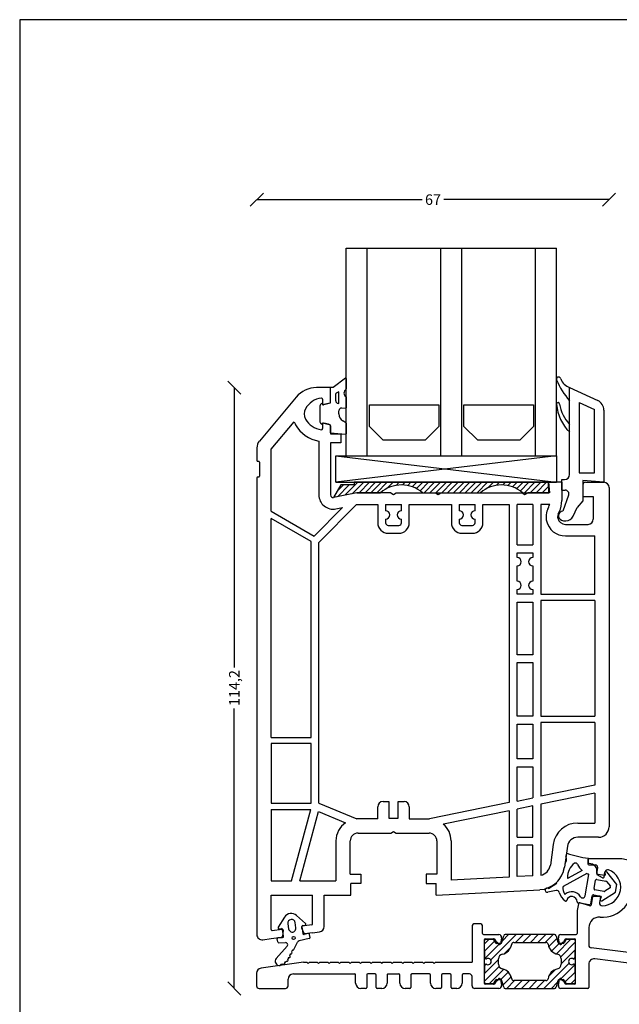
# Model space of a CAD drawing. Extents: x 19 to 215, y 53 to 336.
# Drawn here: x 19 to 133, y 149 to 336 of the extents above; entities that cross this region are included whole.
import ezdxf

# ---------------------------------------------------------------- set-up
doc = ezdxf.new("R2010")
doc.units = 0
doc.header["$LTSCALE"] = 0.2
doc.header["$PDSIZE"] = 5
doc.layers.get('0').update_dxf_attribs({"linetype": 'CONTINUOUS'})
doc.layers.get('Defpoints').update_dxf_attribs({"linetype": 'CONTINUOUS'})
for name, color, linetype in [('1', 7, 'CONTINUOUS'), ('ALUBUND', 7, 'CONTINUOUS'), ('DIM', 7, 'CONTINUOUS'), ('GLAS', 4, 'CONTINUOUS'), ('GLASBRO', 5, 'CONTINUOUS'), ('glasklods', 6, 'CONTINUOUS'), ('glasliste', 7, 'CONTINUOUS'), ('GLASPROFIL', 7, 'CONTINUOUS'), ('GUMMILSTE', 9, 'CONTINUOUS'), ('HOVED', 7, 'CONTINUOUS'), ('prodim', 3, 'CONTINUOUS'), ('profil', 7, 'CONTINUOUS'), ('tætning', 8, 'CONTINUOUS'), ('ZEICHNEN', 8, 'CONTINUOUS')]:
    doc.layers.add(name, color=color, linetype=linetype)
doc.layers.get('0').off()
doc.layers.get('0').freeze()
doc.layers.get('prodim').off()
doc.styles.add('ARIAL', font='arial.ttf')
doc.dimstyles.new('SALGSDIM', dxfattribs={"dimtxt": 2, "dimasz": 2.5, "dimexe": 1.25, "dimexo": 4, "dimtad": 0, "dimdec": 1, "dimdsep": 46, "dimlunit": 6, "dimtxsty": 'ARIAL', "dimblk": 'OBLIQUE', "dimcen": 2.5, "dimse1": 1, "dimse2": 1, "dimclre": 1, "dimadec": 0, "dimazin": 0, "dimtfac": 1, "dimtdec": 1, "dimtmove": 0, "dimatfit": 3, "dimfxl": 0, "dimtolj": 1, "dimtzin": 0, "dimarcsym": 0})

# ---------------------------------------------------------------- blocks, each defined once
blk = doc.blocks.new('_OBLIQUE')
at = {"color": 0, "linetype": 'ByBlock'}
blk.add_line((-0.5, -0.5), (0.5, 0.5), dxfattribs=at)
blk = doc.blocks.new('*D11')
at = {"layer": 'Defpoints', "color": 0}
for p in [(131.13, 302.02), (64.13, 253.62), (131.13, 247.27)]:
    blk.add_point(p, dxfattribs=at)
at = {"layer": 'DIM', "color": 0, "lineweight": -2}
for p, q in [((64.13, 302.02), (95.56, 302.02)), ((131.13, 302.02), (99.69, 302.02))]:
    blk.add_line(p, q, dxfattribs=at)
at = {"layer": 'DIM', "color": 0, "lineweight": -2, "xscale": 2.5, "yscale": 2.5, "zscale": 2.5, "rotation": 180}
blk.add_blockref('_OBLIQUE', (64.13, 302.02), dxfattribs=at)
at = {"layer": 'DIM', "color": 0, "lineweight": -2, "xscale": 2.5, "yscale": 2.5, "zscale": 2.5}
blk.add_blockref('_OBLIQUE', (131.13, 302.02), dxfattribs=at)
at = {"layer": 'DIM', "color": 0, "insert": (97.63, 302.02), "char_height": 2, "attachment_point": 5, "style": 'ARIAL'}
blk.add_mtext('\\A1;67', dxfattribs=at)
blk = doc.blocks.new('*D12')
at = {"layer": 'Defpoints', "color": 0}
for p in [(75.46, 266.27), (59.84, 152.02), (69.57, 152.02)]:
    blk.add_point(p, dxfattribs=at)
at = {"layer": 'DIM', "color": 0, "lineweight": -2}
for p, q in [((59.84, 266.27), (59.84, 213.04)), ((59.84, 152.02), (59.84, 205.25))]:
    blk.add_line(p, q, dxfattribs=at)
at = {"layer": 'DIM', "color": 0, "lineweight": -2, "xscale": 2.5, "yscale": 2.5, "zscale": 2.5}
for p, rotation in [((59.84, 266.27), 90), ((59.84, 152.02), 270)]:
    blk.add_blockref('_OBLIQUE', p, dxfattribs=dict(at, rotation=rotation))
at = {"layer": 'DIM', "color": 0, "insert": (59.84, 209.15), "char_height": 2, "attachment_point": 5, "rotation": 90, "style": 'ARIAL'}
blk.add_mtext('\\A1;114,2', dxfattribs=at)
blk = doc.blocks.new('*D13')
at = {"layer": 'Defpoints', "color": 0}
for p in [(64.07, 153.71), (184.07, 152.02), (184.07, 144.3)]:
    blk.add_point(p, dxfattribs=at)
at = {"layer": 'DIM', "color": 0, "lineweight": -2}
for p, q in [((64.07, 144.3), (121.33, 144.3)), ((184.07, 144.3), (126.81, 144.3))]:
    blk.add_line(p, q, dxfattribs=at)
at = {"layer": 'DIM', "color": 0, "lineweight": -2, "xscale": 2.5, "yscale": 2.5, "zscale": 2.5, "rotation": 180}
blk.add_blockref('_OBLIQUE', (64.07, 144.3), dxfattribs=at)
at = {"layer": 'DIM', "color": 0, "lineweight": -2, "xscale": 2.5, "yscale": 2.5, "zscale": 2.5}
blk.add_blockref('_OBLIQUE', (184.07, 144.3), dxfattribs=at)
at = {"layer": 'DIM', "color": 0, "insert": (124.07, 144.3), "char_height": 2, "attachment_point": 5, "style": 'ARIAL'}
blk.add_mtext('\\A1;120', dxfattribs=at)
blk = doc.blocks.new('A$C30B96E9B')
at = {"layer": 'GLASBRO'}
h = blk.add_hatch(dxfattribs=at)
h.set_pattern_fill('ANSI31', color=256, scale=0.25, angle=180, style=0)
h.set_pattern_definition([(45, (-305.9876, -254.42635), (-0.561266, 0.561266), [])])
h.paths.add_polyline_path([(-37, 0), (-37, -0.5), (-39.5, -0.5), (-40.9, -2.9), (-36.5, -2), (-31.98, -2, -0.374969), (-23.98, -2), (-12.98, -2, -0.374984), (-4.98, -2), (-3.98, -2), (-3.98, -2), (0.02, -2), (0, 0)])
for p, q in [((0, 0), (-37, 0)), ((-37, 0), (-37, -0.5)), ((0.02, -2), (0, 0)), ((-39.5, -0.5), (-40.9, -2.9)), ((-37, -0.5), (-39.5, -0.5)), ((-36.5, -2), (-40.9, -2.9)), ((-36.5, -2), (-31.98, -2)), ((-23.98, -2), (-12.98, -2)), ((-4.98, -2), (0.02, -2))]:
    blk.add_line(p, q, dxfattribs=at)
for centre in [(-27.98, -6.58), (-8.98, -6.58)]:
    blk.add_arc(centre, 6.08, 48.8879, 131.1121, dxfattribs=at)
blk = doc.blocks.new('A$C3E5E3F37')
at = {"layer": 'tætning', "linetype": 'Continuous'}
for p, q in [((2.84, 10.39), (0.5, 8.59)), ((0.5, 8.59), (0, 8.59)), ((0, 5.69), (0, 8.59)), ((0, 5.83), (0, 8.59)), ((1.61, 7.82), (1.11, 7.55)), ((1.61, 5.59), (1.61, 7.82)), ((-1.5, 5.29), (0, 5.69)), ((1, 6.09), (1, 7.38)), ((-2, 5.07), (-2, 2.11)), ((-1.63, 5.55), (-1.5, 5.59)), ((-1.5, 5.59), (-1.5, 5.29)), ((1.61, 5.59), (1.5, 5.59)), ((1.6, 3.59), (1.6, 4.2)), ((2.89, 4.63), (2.14, 4.69)), ((-1.5, 1.59), (-1.5, 1.89)), ((-1.5, 1.89), (0, 1.49)), ((2.95, 1.92), (2.37, 2.28)), ((-1.63, 1.62), (-1.5, 1.59)), ((0, 0), (0, 1.49)), ((0, 0), (2.89, -0.27))]:
    blk.add_line(p, q, dxfattribs=at)
at = {"layer": 'tætning'}
for p, q in [((3, 10.31), (3, 8.34)), ((3, 6.86), (3, 4.73)), ((3, 1.83), (3, -0.17))]:
    blk.add_line(p, q, dxfattribs=at)
for centre, start, end in [((2.9, 10.31), 360, 127.6597), ((2.9, 8.34), 301.3796, 360), ((2.9, 4.73), 265, 0), ((2.9, 1.83), 0, 58.3532), ((2.9, -0.17), 264.7411, 0)]:
    blk.add_arc(centre, 0.1, start, end, dxfattribs=at)
at = {"layer": 'tætning', "linetype": 'Continuous'}
for centre, radius, start, end in [((1.2, 7.38), 0.2, 118.0725, 180), ((3.37, 7.57), 0.8, 121.3796, 242.5616), ((1.5, 6.09), 0.5, 180, 270), ((-1.5, 5.07), 0.5, 105, 180), ((2.1, 4.2), 0.5, 85, 180), ((-1.5, 2.11), 0.5, 180, 255), ((3.1, 3.59), 1.5, 180, 240.922)]:
    blk.add_arc(centre, radius, start, end, dxfattribs=at)
blk = doc.blocks.new('A$C1FED083C')
at = {"layer": 'tætning'}
for p, q in [((-4.13, 0.96), (-4.2, 0.43)), ((-4.15, 0.26), (-4.2, 0.43)), ((0, 0), (0, -1)), ((-4.36, -0.75), (-4.5, -1.67)), ((0.21, -1), (0, -1)), ((-0.25, -2.87), (-4.72, -5.38)), ((-1.14, -2.34), (-3.77, -3.81)), ((-0.54, -7.14), (0.17, -3.11)), ((3.11, -3.28), (1.93, -3.07)), ((3.22, -2.67), (3.23, -3.18)), ((5.45, -4.96), (3.58, -2.55)), ((1.15, -5.77), (1.43, -4.18)), ((1.67, -4.02), (3.38, -4.36)), ((3.49, -4.43), (4.24, -5.33)), ((5.19, -6.44), (5.45, -4.96)), ((0.72, -7.22), (0.46, -8.69)), ((1.07, -6.98), (2.41, -7.22)), ((3.03, -6.29), (1.31, -6)), ((2.49, -7.35), (2.31, -7.82)), ((2.6, -8.06), (5.19, -6.44)), ((4.19, -5.62), (3.17, -6.26)), ((0.23, -8.85), (-1.93, -8.47))]:
    blk.add_line(p, q, dxfattribs=at)
at = {"layer": 'tætning', "linetype": 'Continuous'}
for p, q in [((-7.51, -5.74), (-5.95, -4.73)), ((-6.05, -6.12), (-7.65, -6.45))]:
    blk.add_line(p, q, dxfattribs=at)
at = {"layer": 'tætning'}
for centre, radius, start, end in [((-5.13, -0.14), 1.06, 327.702, 22.0634), ((-4.44, 0.19), 0.3, 12.5176, 12.5179), ((-4.1, 0.76), 0.2, 71.5233, 98.0452), ((4.08, 26.23), 26.55, 252.2109, 261.1695), ((-9.45, -0.97), 5, 312.5, 352), ((-4.32, -0.66), 0.1, 246.5662, 327.702), ((-0.52, -3.61), 3.39, 127.9009, 181.9094), ((-2.44, -1.41), 0.5, 24.0803, 109.5103), ((0.95, 0.11), 3.22, 204.0803, 229.5562), ((0.22, -2.48), 1.48, 351.2032, 90.3196), ((-3.82, -3.72), 0.1, 181.9094, 299.2333), ((0.95, 0.11), 3.22, 248.0794, 254.7282), ((0.08, -3.09), 0.1, 350, 74.7282), ((1.98, -2.77), 0.3, 167.6016, 260), ((3.13, -3.18), 0.1, 260, 0.855), ((3.42, -2.67), 0.2, 37.8863, 180.855), ((-5.94, -4.58), 0.151, 212.5025, 266.5905), ((-2.49, -5.65), 2.29, 175.1353, 209.8114), ((-4.67, -5.46), 0.1, 119.2333, 175.1353), ((1.63, -4.21), 0.2, 78.6688, 169.78), ((3.34, -4.55), 0.2, 39.5745, 78.6688), ((4.08, -5.45), 0.2, 302.2698, 39.5745), ((-5.95, -6.61), 0.5, 15.476, 101.7887), ((-2.49, -5.65), 3.09, 195.476, 233.1044), ((-4.39, -6.74), 0.1, 209.8114, 310.1821), ((-3.1, -8.27), 1.9, 30.3427, 130.1821), ((-3.1, -8.27), 1, 359.5941, 164.329), ((-1.03, -7.05), 0.5, 210.3427, 350), ((1.01, -7.27), 0.3, 80, 170), ((1.34, -5.81), 0.2, 169.78, 260.5137), ((2.4, -7.31), 0.1, 339.145, 80), ((3.07, -6.09), 0.2, 260.5137, 302.2698), ((-4.26, -7.94), 0.2, 243.302, 344.329), ((-1.9, -8.28), 0.2, 179.5941, 260), ((0.26, -8.66), 0.2, 260, 350), ((2.5, -7.89), 0.2, 159.145, 302.1137)]:
    blk.add_arc(centre, radius, start, end, dxfattribs=at)
at = {"layer": 'tætning', "linetype": 'Continuous'}
blk.add_arc((-7.75, -6.06), 0.4, 54, 283.3953, dxfattribs=at)
blk = doc.blocks.new('A$C53693B46')
at = {"layer": 'profil', "color": 7, "linetype": 'Continuous'}
for p, q in [((0, 10.5), (-2.67, 10.5)), ((0, 7.74), (0, 10.5)), ((-6.5, 8.71), (-13.53, 0.33)), ((-1.5, 8.3), (-1.5, 7.45)), ((-0.15, 7.55), (-1.25, 7.26)), ((-11.3, -1.21), (-6.93, 4.01)), ((-1.5, 3.55), (-1.5, 2.7)), ((-0.4, 3.52), (-1.25, 3.74)), ((-0.15, 3.45), (-0.4, 3.52)), ((0, 3.26), (0, 1.7)), ((-2.2, 0.35), (-2.2, -9.91)), ((0, 1.7), (2, 1.7)), ((2, 0), (0, 0)), ((0, 0), (0, -9.91)), ((2, 1.7), (2, 0)), ((-14, -0.95), (-14, -3.35)), ((-11.3, -13), (-11.3, -1.21)), ((-13.85, -3.5), (-13.65, -3.5)), ((-13.5, -3.65), (-13.5, -6.35)), ((-14, -6.65), (-14, -73.38)), ((-13.65, -6.5), (-13.85, -6.5)), ((44, -7.5), (41.5, -7.5)), ((41.5, -7.5), (41.67, -9.5)), ((44, -7.5), (44, -10.99)), ((48, -8), (48, -10.2)), ((48.5, -7.5), (52, -7.5)), ((53, -8.5), (53, -73)), ((5, -9.5), (0.6, -10.4)), ((11.48, -9.5), (5, -9.5)), ((11.48, -9.5), (12, -9.8)), ((12, -9.8), (12.52, -9.5)), ((12.52, -9.5), (19.98, -9.5)), ((19.98, -9.5), (20.5, -9.8)), ((20.5, -9.8), (21.02, -9.5)), ((21.02, -9.5), (36.48, -9.5)), ((36.48, -9.5), (37, -9.8)), ((37, -9.8), (37.52, -9.5)), ((41.67, -9.5), (37.52, -9.5)), ((48, -10.2), (50, -10.2)), ((50, -10.2), (50, -14.5)), ((-11.3, -13), (-3.12, -17.72)), ((2.31, -12.29), (-3.12, -17.72)), ((4.97, -11.75), (-2.2, -18.92)), ((1.04, -12.55), (2.31, -12.29)), ((4.97, -11.75), (5.22, -11.7)), ((5.22, -11.7), (9, -11.7)), ((9, -11.7), (9, -15.2)), ((10.5, -11.7), (13.5, -11.7)), ((10.5, -11.7), (10.5, -12.9)), ((13.5, -12.9), (13.5, -11.7)), ((15, -11.7), (23, -11.7)), ((15, -15.2), (15, -11.7)), ((23, -11.7), (23, -15.2)), ((24.5, -11.7), (24.5, -12.9)), ((24.5, -11.7), (27.5, -11.7)), ((27.5, -12.9), (27.5, -11.7)), ((29, -11.7), (34, -11.7)), ((29, -15.2), (29, -11.7)), ((34, -11.7), (34, -68.42)), ((35.5, -12.5), (35.5, -11.7)), ((38.5, -11.7), (35.5, -11.7)), ((35.5, -14.1), (35.5, -12.5)), ((38.5, -11.7), (38.5, -12.5)), ((38.5, -12.5), (38.5, -14.1)), ((41.7, -11.7), (40, -11.7)), ((40, -11.7), (40, -28.8)), ((41.32, -12.63), (41.53, -12.17)), ((43.31, -13.56), (43.52, -13.1)), ((-3.7, -18.77), (-11.3, -14.39)), ((-11.3, -56), (-11.3, -14.39)), ((10.5, -14.5), (10.5, -15.2)), ((13.5, -15.2), (13.5, -14.5)), ((24.5, -14.5), (24.5, -15.2)), ((27.5, -15.2), (27.5, -14.5)), ((35.5, -17), (35.5, -14.1)), ((38.5, -14.1), (38.5, -17)), ((11, -15.7), (13, -15.7)), ((25, -15.7), (27, -15.7)), ((44.7, -15.5), (49, -15.5)), ((11, -17.2), (13, -17.2)), ((25, -17.2), (27, -17.2)), ((35.5, -18.6), (35.5, -17)), ((35.5, -19.4), (35.5, -18.6)), ((38.5, -17), (38.5, -18.6)), ((38.5, -18.6), (38.5, -19.4)), ((44.7, -17.7), (50.3, -17.7)), ((50.3, -28.8), (50.3, -17.7)), ((-3.7, -56), (-3.7, -18.77)), ((-2.2, -68.5), (-2.2, -18.92)), ((35.5, -19.4), (38.5, -19.4)), ((35.5, -21.8), (35.5, -20.9)), ((35.5, -20.9), (38.5, -20.9)), ((38.5, -20.9), (38.5, -21.8)), ((35.5, -26.3), (35.5, -23.4)), ((38.5, -23.4), (38.5, -26.3)), ((35.5, -28.8), (35.5, -27.9)), ((38.5, -27.9), (38.5, -28.8)), ((38.5, -28.8), (35.5, -28.8)), ((40, -28.8), (50.3, -28.8)), ((35.5, -40.3), (35.5, -30.3)), ((35.5, -30.3), (38.5, -30.3)), ((38.5, -30.3), (38.5, -40.3)), ((40, -30), (40, -52)), ((50.3, -30), (40, -30)), ((50.3, -30), (50.3, -52)), ((38.5, -40.3), (35.5, -40.3)), ((35.5, -52), (35.5, -41.8)), ((35.5, -41.8), (38.5, -41.8)), ((38.5, -41.8), (38.5, -52)), ((38.5, -52), (35.5, -52)), ((40, -52), (50.3, -52)), ((35.5, -60.1), (35.5, -53.5)), ((35.5, -53.5), (38.5, -53.5)), ((38.5, -53.5), (38.5, -60.1)), ((40, -53.2), (40, -67.2)), ((50.3, -53.2), (40, -53.2)), ((50.3, -53.2), (50.3, -65.1)), ((-11.3, -56), (-3.7, -56)), ((-11.3, -57.2), (-11.3, -68.5)), ((-3.7, -57.2), (-11.3, -57.2)), ((-3.7, -68.5), (-3.7, -57.2)), ((38.5, -60.1), (35.5, -60.1)), ((35.5, -61.6), (38.5, -61.6)), ((35.5, -68.11), (35.5, -61.6)), ((38.5, -61.6), (38.5, -67.5)), ((50.3, -65.1), (40, -67.2)), ((50.3, -66.63), (40, -68.73)), ((50.3, -66.63), (50.3, -72.3)), ((-11.3, -68.5), (-3.7, -68.5)), ((-2.2, -68.5), (5.04, -71.5)), ((9, -71.5), (9, -69.2)), ((10, -68.2), (11.1, -68.2)), ((11.1, -68.2), (11.1, -71.4)), ((12.9, -71.4), (12.9, -68.2)), ((12.9, -68.2), (14, -68.2)), ((15, -69.2), (15, -71.5)), ((34, -68.42), (18.84, -71.5)), ((35.5, -68.11), (38.5, -67.5)), ((38.5, -69.03), (35.5, -69.64)), ((38.5, -75), (38.5, -69.03)), ((40, -68.73), (40, -82.23)), ((-11.3, -69.7), (-11.3, -83.3)), ((-11.3, -69.7), (-3.75, -69.7)), ((-7.4, -83.3), (-3.75, -69.7)), ((-5.85, -83.3), (-2.3, -70.08)), ((-2.3, -70.08), (2.88, -72.23)), ((34, -69.95), (21.47, -72.5)), ((34, -69.95), (34, -82.57)), ((35.5, -75), (35.5, -69.64)), ((9, -71.5), (5.04, -71.5)), ((11.1, -71.4), (12.9, -71.4)), ((15, -71.5), (18.84, -71.5)), ((47.04, -72.3), (50.3, -72.3)), ((-14, -73.38), (-14, -93.5)), ((5.25, -74.2), (11.48, -74.2)), ((11.48, -74.2), (12, -73.9)), ((12, -73.9), (12.52, -74.2)), ((12.52, -74.2), (18.75, -74.2)), ((1.05, -75.7), (1.05, -83.3)), ((3.75, -82), (3.75, -75.7)), ((20.25, -75.7), (20.25, -82)), ((22.95, -75.7), (22.95, -83.15)), ((35.5, -75), (38.5, -75)), ((38.5, -76.5), (35.5, -76.5)), ((35.5, -82.49), (35.5, -76.5)), ((38.5, -82.33), (38.5, -76.5)), ((42.38, -76.35), (41.83, -80.29)), ((45.06, -76.72), (44.5, -80.67)), ((51, -75), (47.04, -75)), ((3.75, -82), (5.8, -82)), ((5.8, -82), (5.8, -83.8)), ((20.25, -82), (18.2, -82)), ((18.2, -82), (18.2, -83.8)), ((38.5, -82.33), (35.5, -82.49)), ((-11.3, -83.3), (-7.4, -83.3)), ((-5.85, -83.3), (1.05, -83.3)), ((3.9, -86), (3.9, -83.8)), ((5.8, -83.8), (3.9, -83.8)), ((18.2, -83.8), (20.1, -83.8)), ((20.1, -86), (20.1, -83.8)), ((34, -82.57), (22.95, -83.15)), ((-11.3, -92.53), (-11.3, -86)), ((-11.3, -86), (-3.4, -86)), ((-3.4, -91.47), (-3.4, -86)), ((-1.2, -91.98), (-1.2, -86)), ((-1.2, -86), (3.9, -86)), ((20.1, -86), (39.81, -84.97)), ((-3.57, -91.67), (-5.37, -91.92)), ((-11.07, -92.72), (-9.23, -92.46)), ((-9, -92.69), (-9.14, -93.82)), ((-5.52, -92.2), (-5.08, -93.25)), ((-3.4, -93.16), (-4.87, -93.37)), ((-3.4, -93.16), (-2.06, -92.97)), ((-12.86, -94.49), (-11.3, -94.27)), ((-11.3, -94.27), (-9.31, -93.99))]:
    blk.add_line(p, q, dxfattribs=at)
for centre, radius, start, end in [((-2.67, 5.5), 5, 90, 140), ((-1.25, 4.53), 4, 96.7557, 150.869), ((-1.7, 8.3), 0.2, 0, 96.7557), ((-0.2, 7.74), 0.2, 285, 0), ((-3, 5.5), 2, 150.869, 209.131), ((-1.3, 7.45), 0.2, 180, 285), ((-3, 5.5), 4.2, 200.8466, 209.131), ((-1.25, 6.47), 4, 209.131, 263.2443), ((-1.3, 3.55), 0.2, 90, 180), ((-1.3, 3.55), 0.2, 75, 90), ((-1.25, 6.47), 6.2, 209.131, 261.214), ((-1.7, 2.7), 0.2, 263.2443, 0), ((-0.2, 3.26), 0.2, 0, 75), ((-12, -0.95), 2, 140, 180), ((-13.85, -3.35), 0.15, 180, 270), ((-13.65, -3.65), 0.15, 0, 90), ((-13.85, -6.65), 0.15, 90, 180), ((-13.65, -6.35), 0.15, 270, 0), ((48.5, -8), 0.5, 90, 180), ((52, -8.5), 1, 0, 90), ((0.5, -9.91), 2.7, 180, 281.5003), ((0.5, -9.91), 0.5, 180, 281.5), ((39, -10.97), 5, 334.8107, 359.8107), ((10.5, -13.7), 0.8, 270, 90), ((13.5, -13.7), 0.8, 90, 270), ((24.5, -13.7), 0.8, 270, 90), ((27.5, -13.7), 0.8, 90, 270), ((44.4, -14.07), 3.4, 155, 180), ((39, -10.97), 2.8, 334.7471, 345.0136), ((44.4, -14.07), 3.4, 180, 192.7395), ((44.7, -14), 3.7, 192.7924, 270.089), ((44.4, -14.07), 1.2, 155, 180), ((44.4, -14.07), 1.2, 180, 192.6928), ((44.7, -14), 1.5, 192.8324, 270.1396), ((49, -14.5), 1, 270, 0), ((11, -15.2), 2, 180, 270), ((11, -15.2), 0.5, 180, 270), ((13, -15.2), 0.5, 270, 0), ((13, -15.2), 2, 270, 0), ((25, -15.2), 2, 180, 270), ((25, -15.2), 0.5, 180, 270), ((27, -15.2), 2, 270, 0), ((27, -15.2), 0.5, 270, 0), ((35.5, -22.6), 0.8, 270, 90), ((38.5, -22.6), 0.8, 90, 270), ((35.5, -27.1), 0.8, 270, 90), ((38.5, -27.1), 0.8, 90, 270), ((10, -69.2), 1, 90, 180), ((14, -69.2), 1, 0, 90), ((5.25, -75.7), 4.2, 124.2808, 180), ((18.75, -75.7), 4.2, 0, 49.697), ((47.04, -77), 4.7, 90, 172), ((51, -73), 2, 270, 0), ((5.25, -75.7), 1.5, 90, 180), ((18.75, -75.7), 1.5, 0, 90), ((47.04, -77), 2, 90, 172), ((39.55, -79.97), 2.3, 281.2358, 352), ((39.55, -79.97), 5, 273, 352), ((-3.6, -91.47), 0.2, 278, 0), ((-13, -93.5), 1, 180, 278), ((-11.1, -92.53), 0.2, 180, 278), ((-9.2, -92.66), 0.2, 353, 98), ((-5.34, -92.12), 0.2, 98, 203), ((-4.89, -93.17), 0.2, 203, 278), ((-2.2, -91.98), 1, 278, 0), ((-9.34, -93.79), 0.2, 278, 353)]:
    blk.add_arc(centre, radius, start, end, dxfattribs=at)
blk = doc.blocks.new('A$C66763FC1')
at = {"layer": 'ALUBUND', "linetype": 'Continuous'}
h = blk.add_hatch(dxfattribs=at)
h.set_pattern_fill('_USER', color=96, angle=45, pattern_type=0)
h.set_pattern_definition([(45, (-159.4461, -100.7102), (-0.707107, 0.707107), [])])
edge = h.paths.add_edge_path()
edge.add_arc((-59.7, 6.86), 0.3, 270, 330)
edge.add_line((-59.44, 6.71), (-59.2, 7.14))
edge.add_arc((-58.94, 6.99), 0.3, 90, 150, ccw=False)
edge.add_line((-58.94, 7.29), (-57.61, 7.29))
edge.add_arc((-57.61, 6.99), 0.3, 0, 90, ccw=False)
edge.add_line((-57.31, 6.99), (-57.31, 5.12))
edge.add_line((-57.31, 5.12), (-57.41, 5.12))
edge.add_line((-57.41, 5.12), (-57.41, 3.84))
edge.add_arc((-57.61, 3.84), 0.2, -90, 0, ccw=False)
edge.add_line((-57.61, 3.64), (-57.7, 3.64))
edge.add_arc((-57.7, 3.94), 0.3, 246.4435, 270, ccw=False)
edge.add_arc((-58.06, 3.12), 0.6, 66.4435, 293.5565)
edge.add_arc((-57.7, 2.29), 0.3, 90, 113.5565, ccw=False)
edge.add_line((-57.7, 2.59), (-57.61, 2.59))
edge.add_arc((-57.61, 2.39), 0.2, 0, 90, ccw=False)
edge.add_line((-57.41, 2.39), (-57.41, 1.12))
edge.add_line((-57.41, 1.12), (-57.31, 1.12))
edge.add_line((-57.31, 1.12), (-57.31, -0.75))
edge.add_arc((-57.61, -0.75), 0.3, -90, 0, ccw=False)
edge.add_line((-57.61, -1.05), (-58.94, -1.05))
edge.add_arc((-58.94, -0.75), 0.3, 210, 270, ccw=False)
edge.add_line((-59.2, -0.9), (-59.44, -0.47))
edge.add_arc((-59.7, -0.62), 0.3, 30, 90)
edge.add_line((-59.7, -0.32), (-60.41, -0.32))
edge.add_arc((-60.41, -0.62), 0.3, 90, 165)
edge.add_line((-60.7, -0.55), (-61.03, -1.78))
edge.add_arc((-61.32, -1.7), 0.3, 270, 345, ccw=False)
edge.add_line((-61.32, -2), (-70.7, -2))
edge.add_arc((-70.7, -1.7), 0.3, 195, 270, ccw=False)
edge.add_line((-70.99, -1.78), (-71.32, -0.55))
edge.add_arc((-71.61, -0.62), 0.3, 15, 90)
edge.add_line((-71.61, -0.32), (-72.32, -0.32))
edge.add_arc((-72.32, -0.62), 0.3, 90, 150)
edge.add_line((-72.58, -0.47), (-72.82, -0.9))
edge.add_arc((-73.08, -0.75), 0.3, 270, 330, ccw=False)
edge.add_line((-73.08, -1.05), (-74.41, -1.05))
edge.add_arc((-74.41, -0.75), 0.3, 180, 270, ccw=False)
edge.add_line((-74.71, -0.75), (-74.71, 1.12))
edge.add_line((-74.71, 1.12), (-74.61, 1.12))
edge.add_line((-74.61, 1.12), (-74.61, 2.39))
edge.add_arc((-74.41, 2.39), 0.2, 90, 180, ccw=False)
edge.add_line((-74.41, 2.59), (-74.32, 2.59))
edge.add_arc((-74.32, 2.29), 0.3, 66.4435, 90, ccw=False)
edge.add_arc((-73.96, 3.12), 0.6, 246.4435, 473.5565)
edge.add_arc((-74.32, 3.94), 0.3, 270, 293.5565, ccw=False)
edge.add_line((-74.32, 3.64), (-74.41, 3.64))
edge.add_arc((-74.41, 3.84), 0.2, 180, 270, ccw=False)
edge.add_line((-74.61, 3.84), (-74.61, 5.12))
edge.add_line((-74.61, 5.12), (-74.71, 5.12))
edge.add_line((-74.71, 5.12), (-74.71, 6.99))
edge.add_arc((-74.41, 6.99), 0.3, 90, 180, ccw=False)
edge.add_line((-74.41, 7.29), (-73.08, 7.29))
edge.add_arc((-73.08, 6.99), 0.3, 30, 90, ccw=False)
edge.add_line((-72.82, 7.14), (-72.58, 6.71))
edge.add_arc((-72.32, 6.86), 0.3, 210, 270)
edge.add_line((-72.32, 6.56), (-71.61, 6.56))
edge.add_arc((-71.61, 6.86), 0.3, 270, 345)
edge.add_line((-71.32, 6.78), (-70.99, 8.01))
edge.add_arc((-70.7, 7.94), 0.3, 90, 165, ccw=False)
edge.add_line((-70.7, 8.24), (-61.32, 8.24))
edge.add_arc((-61.32, 7.94), 0.3, 15, 90, ccw=False)
edge.add_line((-61.03, 8.01), (-60.7, 6.78))
edge.add_arc((-60.41, 6.86), 0.3, 195, 270)
edge.add_line((-60.41, 6.56), (-59.7, 6.56))
edge = h.paths.add_edge_path(flags=16)
edge.add_arc((-62.95, 6.34), 0.4, 9.0248, 90)
edge.add_line((-62.95, 6.74), (-69.07, 6.74))
edge.add_arc((-69.07, 6.34), 0.4, 90, 170.9752)
edge.add_arc((-71.74, 6.76), 2.3, 281.8769, 350.9752, ccw=False)
edge.add_arc((-71.08, 3.63), 0.9, 101.8769, 180)
edge.add_line((-71.98, 3.63), (-71.98, 2.61))
edge.add_arc((-71.08, 2.61), 0.9, 180, 258.1231)
edge.add_arc((-71.74, -0.52), 2.3, 9.0248, 78.1231, ccw=False)
edge.add_arc((-69.07, -0.1), 0.4, 189.0248, 270)
edge.add_line((-69.07, -0.5), (-62.95, -0.5))
edge.add_arc((-62.95, -0.1), 0.4, 270, 350.9752)
edge.add_arc((-60.28, -0.52), 2.3, 101.8769, 170.9752, ccw=False)
edge.add_arc((-60.94, 2.61), 0.9, 281.8769, 360)
edge.add_line((-60.04, 2.61), (-60.04, 3.63))
edge.add_arc((-60.94, 3.63), 0.9, 0, 78.1231)
edge.add_arc((-60.28, 6.76), 2.3, 189.0248, 258.1231, ccw=False)
for p, q in [((-55, 22.5), (-55, 21.7)), ((-54.8, 22.7), (-48.5, 22.7)), ((-48.5, 22.7), (-47.03, 22.39)), ((-54.8, 21.5), (-53.6, 21.5)), ((-53.29, 19.84), (-53.11, 20.91)), ((-47.03, 22.39), (-46.84, 22.09)), ((-46.84, 22.09), (-46.54, 22.28)), ((-46.54, 22.28), (-45.08, 21.97)), ((-45.08, 21.97), (-44.88, 21.68)), ((-44.88, 21.68), (-44.59, 21.87)), ((-44.59, 21.87), (-43.12, 21.56)), ((-43.12, 21.56), (-42.93, 21.26)), ((-42.93, 21.26), (-42.63, 21.45)), ((-42.63, 21.45), (-41.16, 21.14)), ((-41.16, 21.14), (-40.97, 20.84)), ((-40.97, 20.84), (-40.67, 21.04)), ((-40.67, 21.04), (-39.21, 20.72)), ((-39.21, 20.72), (-39.02, 20.43)), ((-39.02, 20.43), (-38.72, 20.62)), ((-38.72, 20.62), (-37.25, 20.31)), ((-52.18, 19.05), (-53.2, 19.63)), ((-51.89, 19.18), (-51.72, 20.15)), ((-45.46, 19.55), (-30.4, 16.35)), ((-37.25, 20.31), (-37.06, 20.01)), ((-37.06, 20.01), (-36.76, 20.21)), ((-36.76, 20.21), (-35.3, 19.89)), ((-35.3, 19.89), (-35.1, 19.6)), ((-35.1, 19.6), (-34.81, 19.79)), ((-34.81, 19.79), (-33.34, 19.48)), ((-33.34, 19.48), (-33.15, 19.18)), ((-33.15, 19.18), (-32.85, 19.37)), ((-32.85, 19.37), (-31.38, 19.06)), ((-31.38, 19.06), (-31.19, 18.77)), ((-31.19, 18.77), (-30.89, 18.96)), ((-30.89, 18.96), (-29.43, 18.65)), ((-29.43, 18.65), (-29.23, 18.35)), ((-29.23, 18.35), (-28.94, 18.54)), ((-28.94, 18.54), (-27.47, 18.23)), ((-27.47, 18.23), (-27.28, 17.93)), ((-27.28, 17.93), (-26.98, 18.13)), ((-26.98, 18.13), (-25.51, 17.81)), ((-25.51, 17.81), (-25.32, 17.52)), ((-25.32, 17.52), (-25.02, 17.71)), ((-25.02, 17.71), (-23.56, 17.4)), ((-23.56, 17.4), (-23.36, 17.1)), ((-23.36, 17.1), (-23.07, 17.29)), ((-23.07, 17.29), (-21.6, 16.98)), ((-21.6, 16.98), (-21.41, 16.69)), ((-21.41, 16.69), (-21.11, 16.88)), ((-21.11, 16.88), (-19.64, 16.57)), ((-54.08, 15.4), (-54.34, 13.89)), ((-53.88, 15.56), (-52.76, 15.56)), ((-52.57, 15.33), (-52.74, 14.33)), ((-30, 15.06), (-30, 15.86)), ((-26.65, 14.71), (-26, 15.36)), ((-26, 15.36), (-25.35, 14.71)), ((-19.64, 16.57), (-19.45, 16.27)), ((-19.45, 16.27), (-19.16, 16.46)), ((-19.16, 16.46), (-17.69, 16.15)), ((-17.69, 16.15), (-17.5, 15.85)), ((-17.5, 15.85), (-17.2, 16.05)), ((-17.2, 16.05), (-15.73, 15.73)), ((-15.73, 15.73), (-15.54, 15.44)), ((-15.54, 15.44), (-15.24, 15.63)), ((-15.24, 15.63), (-13.78, 15.32)), ((-13.78, 15.32), (-13.58, 15.02)), ((-13.58, 15.02), (-13.29, 15.22)), ((-13.29, 15.22), (-11.82, 14.9)), ((-56.78, 14.09), (-57, 12.82)), ((-54.59, 13.73), (-56.53, 14.25)), ((-27.01, 14.56), (-29.5, 14.56)), ((-22, 14.56), (-24.99, 14.56)), ((-22, 14.56), (-0.79, 10.05)), ((-11.82, 14.9), (-11.63, 14.61)), ((-11.63, 14.61), (-11.33, 14.8)), ((-11.33, 14.8), (-9.86, 14.49)), ((-9.86, 14.49), (-9.67, 14.19)), ((-9.67, 14.19), (-9.37, 14.38)), ((-9.37, 14.38), (-7.91, 14.07)), ((-7.91, 14.07), (-7.71, 13.78)), ((-7.71, 13.78), (-7.42, 13.97)), ((-7.42, 13.97), (-5.95, 13.66)), ((-5.95, 13.66), (-5.76, 13.36)), ((-5.76, 13.36), (-5.46, 13.55)), ((-5.46, 13.55), (-3.99, 13.24)), ((-3.99, 13.24), (-3.8, 12.94)), ((-3.8, 12.94), (-3.51, 13.14)), ((-3.51, 13.14), (-2.04, 12.82)), ((-57, 12.82), (-57, 8.44)), ((-2.04, 12.82), (-1.85, 12.53)), ((-1.85, 12.53), (-1.55, 12.72)), ((-1.55, 12.72), (-0.38, 12.47)), ((-77, 9.8), (-77, 3)), ((-75.5, 10.3), (-76.5, 10.3)), ((-75, 8.44), (-75, 9.8)), ((-54.8, 9.56), (-54.8, 6.2)), ((2, 9.54), (2, -2)), ((-74.8, 8.24), (-71.9, 8.24)), ((-71.41, 7.65), (-71.61, 6.51)), ((-60.39, 6.51), (-60.59, 7.65)), ((-60.1, 8.24), (-57.2, 8.24)), ((0, 9.08), (0, 0)), ((-74.7, 7.24), (-74.7, -1)), ((-74.5, 7.44), (-72.92, 7.44)), ((-72.74, 7.34), (-72.45, 6.84)), ((-72.28, 6.74), (-72.27, 6.74)), ((-72.1, 6.64), (-71.98, 6.44)), ((-60.02, 6.44), (-59.9, 6.64)), ((-59.73, 6.74), (-59.72, 6.74)), ((-59.55, 6.84), (-59.26, 7.34)), ((-59.08, 7.44), (-57.5, 7.44)), ((-57.3, -1), (-57.3, 7.24)), ((-7.88, 0), (-54.36, 5.71)), ((-109.1, 3), (-117.14, 1.87)), ((-109.1, 3), (-108.45, 3)), ((-108.45, 3), (-108.2, 2.75)), ((-108.2, 2.75), (-107.95, 3)), ((-107.95, 3), (-106.45, 3)), ((-106.45, 3), (-106.2, 2.75)), ((-106.2, 2.75), (-105.95, 3)), ((-105.95, 3), (-104.45, 3)), ((-104.45, 3), (-104.2, 2.75)), ((-104.2, 2.75), (-103.95, 3)), ((-103.95, 3), (-102.45, 3)), ((-102.45, 3), (-102.2, 2.75)), ((-102.2, 2.75), (-101.95, 3)), ((-101.95, 3), (-100.45, 3)), ((-100.45, 3), (-100.2, 2.75)), ((-100.2, 2.75), (-99.95, 3)), ((-99.95, 3), (-98.45, 3)), ((-98.45, 3), (-98.2, 2.75)), ((-98.2, 2.75), (-97.95, 3)), ((-97.95, 3), (-96.45, 3)), ((-96.45, 3), (-96.2, 2.75)), ((-96.2, 2.75), (-95.95, 3)), ((-95.95, 3), (-94.45, 3)), ((-94.45, 3), (-94.2, 2.75)), ((-94.2, 2.75), (-93.95, 3)), ((-93.95, 3), (-92.45, 3)), ((-92.45, 3), (-92.2, 2.75)), ((-92.2, 2.75), (-91.95, 3)), ((-91.95, 3), (-90.45, 3)), ((-90.45, 3), (-90.2, 2.75)), ((-90.2, 2.75), (-89.95, 3)), ((-89.95, 3), (-88.45, 3)), ((-88.45, 3), (-88.2, 2.75)), ((-88.2, 2.75), (-87.95, 3)), ((-87.95, 3), (-86.45, 3)), ((-86.45, 3), (-86.2, 2.75)), ((-86.2, 2.75), (-85.95, 3)), ((-85.95, 3), (-84.45, 3)), ((-84.45, 3), (-84.2, 2.75)), ((-84.2, 2.75), (-83.95, 3)), ((-83.95, 3), (-77, 3)), ((-54.8, 2.62), (-54.8, -1.8)), ((-26.55, 0.28), (-53.68, 3.61)), ((-118, 0.88), (-118, -1.5)), ((-111, 0.75), (-99.35, 0.75)), ((-99.15, -1), (-99.15, 0.55)), ((-97.05, 0.55), (-97.05, -1.8)), ((-95.45, 0.75), (-96.85, 0.75)), ((-95.25, -1.8), (-95.25, 0.55)), ((-93.15, 0.55), (-93.15, -1)), ((-92.95, 0.75), (-90.95, 0.75)), ((-90.75, -1), (-90.75, 0.55)), ((-88.65, 0.55), (-88.65, -1.8)), ((-85.1, 0.75), (-88.44, 0.75)), ((-84.9, -1), (-84.9, 0.55)), ((-82.8, 0.55), (-82.8, -1.8)), ((-81.2, 0.75), (-82.6, 0.75)), ((-81, -1.8), (-81, 0.55)), ((-78.9, 0.55), (-78.9, -1)), ((-77.5, 0.75), (-78.7, 0.75)), ((-77, -1.5), (-77, 0.25)), ((-26.55, 0.28), (-26, 0.51)), ((-26, 0.51), (-25.52, 0.15)), ((-8, -2), (-25.52, 0.15)), ((0, 0), (-7.88, 0)), ((-112, -1.5), (-112, -0.25)), ((-72.92, -1.2), (-74.5, -1.2)), ((-72.45, -0.6), (-72.74, -1.1)), ((-72.27, -0.5), (-72.28, -0.5)), ((-71.98, -0.2), (-72.1, -0.4)), ((-71.61, -0.27), (-71.41, -1.41)), ((-60.59, -1.41), (-60.39, -0.27)), ((-59.9, -0.4), (-60.02, -0.2)), ((-59.72, -0.5), (-59.73, -0.5)), ((-59.26, -1.1), (-59.55, -0.6)), ((-57.5, -1.2), (-59.08, -1.2)), ((-117.5, -2), (-112.5, -2)), ((-97.25, -2), (-98.15, -2)), ((-94.15, -2), (-95.05, -2)), ((-88.85, -2), (-89.75, -2)), ((-83, -2), (-83.9, -2)), ((-79.9, -2), (-80.8, -2)), ((-71.9, -2), (-76.5, -2)), ((-55, -2), (-60.1, -2)), ((2, -2), (-8, -2))]:
    blk.add_line(p, q, dxfattribs=at)
at = {"layer": 'ALUBUND', "color": 96, "linetype": 'Continuous'}
for p, q in [((-71.32, 6.78), (-70.99, 8.01)), ((-61.32, 8.24), (-70.7, 8.24)), ((-61.03, 8.01), (-60.7, 6.78)), ((-74.71, 6.99), (-74.71, 5.12)), ((-73.08, 7.29), (-74.41, 7.29)), ((-72.58, 6.71), (-72.82, 7.14)), ((-71.61, 6.56), (-72.32, 6.56)), ((-69.07, 6.74), (-62.95, 6.74)), ((-59.7, 6.56), (-60.41, 6.56)), ((-59.2, 7.14), (-59.44, 6.71)), ((-57.61, 7.29), (-58.94, 7.29)), ((-57.31, 5.12), (-57.31, 6.99)), ((-74.71, 5.12), (-74.61, 5.12)), ((-74.61, 5.12), (-74.61, 3.84)), ((-57.41, 5.12), (-57.31, 5.12)), ((-57.41, 3.84), (-57.41, 5.12)), ((-74.61, 2.39), (-74.61, 1.12)), ((-74.41, 3.64), (-74.32, 3.64)), ((-74.32, 2.59), (-74.41, 2.59)), ((-71.98, 2.61), (-71.98, 3.63)), ((-60.04, 3.63), (-60.04, 2.61)), ((-57.7, 3.64), (-57.61, 3.64)), ((-57.61, 2.59), (-57.7, 2.59)), ((-57.41, 1.12), (-57.41, 2.39)), ((-74.61, 1.12), (-74.71, 1.12)), ((-74.71, 1.12), (-74.71, -0.75)), ((-57.31, 1.12), (-57.41, 1.12)), ((-57.31, -0.75), (-57.31, 1.12)), ((-74.41, -1.05), (-73.08, -1.05)), ((-72.82, -0.9), (-72.58, -0.47)), ((-72.32, -0.32), (-71.61, -0.32)), ((-70.99, -1.78), (-71.32, -0.55)), ((-62.95, -0.5), (-69.07, -0.5)), ((-60.7, -0.55), (-61.03, -1.78)), ((-60.41, -0.32), (-59.7, -0.32)), ((-59.44, -0.47), (-59.2, -0.9)), ((-58.94, -1.05), (-57.61, -1.05)), ((-70.7, -2), (-61.32, -2))]:
    blk.add_line(p, q, dxfattribs=at)
at = {"layer": 'ALUBUND', "linetype": 'Continuous'}
for centre, radius, start, end in [((-54.8, 22.5), 0.2, 90, 180), ((-54.8, 21.7), 0.2, 180, 270), ((-53.6, 21), 0.5, 350, 90), ((-53.1, 19.8), 0.2, 170, 240), ((-52.23, 17.24), 3.5, 269.5941, 70.4059), ((-52.08, 19.22), 0.2, 240, 350), ((-51.22, 20.07), 0.5, 70.4059, 170), ((-45.66, 18.57), 1, 78, 191.4494), ((-52.23, 17.24), 5.7, 265.7547, 11.4494), ((-53.88, 15.36), 0.2, 90, 170), ((-52.76, 15.36), 0.2, 350, 90), ((-30.5, 15.86), 0.5, 0, 78), ((-29.5, 15.06), 0.5, 180, 270), ((-56.58, 14.06), 0.2, 75, 170), ((-54.54, 13.93), 0.2, 255, 350), ((-52.25, 14.24), 0.5, 170, 269.5941), ((-27.01, 15.06), 0.5, 270, 315), ((-24.99, 15.06), 0.5, 225, 270), ((-52.8, 9.56), 2, 85.7547, 180), ((-1, 9.54), 3, 0, 78), ((-76.5, 9.8), 0.5, 90, 180), ((-75.5, 9.8), 0.5, 0, 90), ((-1, 9.08), 1, 0, 78), ((-74.8, 8.44), 0.2, 180, 270), ((-71.9, 7.74), 0.5, 350, 90), ((-60.1, 7.74), 0.5, 90, 190), ((-57.2, 8.44), 0.2, 270, 0), ((-74.5, 7.24), 0.2, 90, 180), ((-72.92, 7.24), 0.2, 30, 90), ((-72.28, 6.94), 0.2, 210, 270), ((-72.27, 6.54), 0.2, 30, 90), ((-71.81, 6.54), 0.2, 210, 350), ((-60.19, 6.54), 0.2, 190, 330), ((-59.73, 6.54), 0.2, 90, 150), ((-59.72, 6.94), 0.2, 270, 330), ((-59.08, 7.24), 0.2, 90, 150), ((-57.5, 7.24), 0.2, 0, 90), ((-54.3, 6.2), 0.5, 180, 263), ((-53.8, 2.62), 1, 83, 180), ((-117, 0.88), 1, 98, 180), ((-111, -0.25), 1, 90, 180), ((-99.35, 0.55), 0.2, 0, 90), ((-96.85, 0.55), 0.2, 90, 180), ((-95.45, 0.55), 0.2, 0, 90), ((-92.95, 0.55), 0.2, 90, 180.2735), ((-90.95, 0.55), 0.2, 0, 90), ((-88.45, 0.55), 0.2, 89.7259, 180.2735), ((-85.1, 0.55), 0.2, 0, 90), ((-82.6, 0.55), 0.2, 90, 180), ((-81.2, 0.55), 0.2, 0, 90), ((-78.7, 0.55), 0.2, 90, 180), ((-77.5, 0.25), 0.5, 0, 90), ((-117.5, -1.5), 0.5, 180, 270), ((-112.5, -1.5), 0.5, 270, 0), ((-98.15, -1), 1, 180, 270), ((-97.25, -1.8), 0.2, 270, 0), ((-95.05, -1.8), 0.2, 180, 270), ((-94.15, -1), 1, 270, 0), ((-89.75, -1), 1, 180, 270), ((-88.85, -1.8), 0.2, 270, 0), ((-83.9, -1), 1, 180, 270), ((-83, -1.8), 0.2, 270, 0), ((-80.8, -1.8), 0.2, 180, 270), ((-79.9, -1), 1, 270, 0), ((-76.5, -1.5), 0.5, 180, 270), ((-74.5, -1), 0.2, 180, 270), ((-72.92, -1), 0.2, 270, 330), ((-72.28, -0.7), 0.2, 90, 150), ((-72.27, -0.3), 0.2, 270, 330), ((-71.81, -0.3), 0.2, 10, 150), ((-71.9, -1.5), 0.5, 270, 10), ((-60.1, -1.5), 0.5, 170, 270), ((-60.19, -0.3), 0.2, 30, 170), ((-59.73, -0.3), 0.2, 210, 270), ((-59.72, -0.7), 0.2, 30, 90), ((-59.08, -1), 0.2, 210, 270), ((-57.5, -1), 0.2, 270, 0), ((-55, -1.8), 0.2, 270, 0)]:
    blk.add_arc(centre, radius, start, end, dxfattribs=at)
at = {"layer": 'ALUBUND', "color": 96, "linetype": 'Continuous'}
for centre, radius, start, end in [((-70.7, 7.94), 0.3, 90, 165), ((-61.32, 7.94), 0.3, 15, 90), ((-74.41, 6.99), 0.3, 90, 180), ((-73.08, 6.99), 0.3, 30, 90), ((-72.32, 6.86), 0.3, 210, 270), ((-71.61, 6.86), 0.3, 270, 345), ((-71.74, 6.76), 2.3, 281.8769, 350.9752), ((-69.07, 6.34), 0.4, 90, 170.9752), ((-62.95, 6.34), 0.4, 9.0248, 90), ((-60.28, 6.76), 2.3, 189.0248, 258.1231), ((-60.41, 6.86), 0.3, 195, 270), ((-59.7, 6.86), 0.3, 270, 330), ((-58.94, 6.99), 0.3, 90, 150), ((-57.61, 6.99), 0.3, 0, 90), ((-74.41, 3.84), 0.2, 180, 270), ((-71.08, 3.63), 0.9, 101.8769, 180), ((-60.94, 3.63), 0.9, 0, 78.1231), ((-57.61, 3.84), 0.2, 270, 0), ((-74.41, 2.39), 0.2, 90, 180), ((-74.32, 3.94), 0.3, 270, 293.5565), ((-74.32, 2.29), 0.3, 66.4435, 90), ((-73.96, 3.12), 0.6, 246.4435, 113.5565), ((-71.08, 2.61), 0.9, 180, 258.1231), ((-60.94, 2.61), 0.9, 281.8769, 0), ((-58.06, 3.12), 0.6, 66.4435, 293.5565), ((-57.7, 3.94), 0.3, 246.4435, 270), ((-57.7, 2.29), 0.3, 90, 113.5565), ((-57.61, 2.39), 0.2, 0, 90), ((-71.74, -0.52), 2.3, 9.0248, 78.1231), ((-60.28, -0.52), 2.3, 101.8769, 170.9752), ((-74.41, -0.75), 0.3, 180, 270), ((-73.08, -0.75), 0.3, 270, 330), ((-72.32, -0.62), 0.3, 90, 150), ((-71.61, -0.62), 0.3, 15, 90), ((-70.7, -1.7), 0.3, 195, 270), ((-69.07, -0.1), 0.4, 189.0248, 270), ((-62.95, -0.1), 0.4, 270, 350.9752), ((-61.32, -1.7), 0.3, 270, 345), ((-60.41, -0.62), 0.3, 90, 165), ((-59.7, -0.62), 0.3, 30, 90), ((-58.94, -0.75), 0.3, 210, 270), ((-57.61, -0.75), 0.3, 270, 0)]:
    blk.add_arc(centre, radius, start, end, dxfattribs=at)
blk = doc.blocks.new('A$C1044360B')
at = {"layer": 'ZEICHNEN', "linetype": 'Continuous'}
for p, q in [((-1.74, 3.97), (-2.91, 2.05)), ((2.24, 2.77), (0.58, 4.29)), ((-1.09, 2.72), (-0.95, 1.73)), ((0.44, 1.93), (0.3, 2.92)), ((1.57, 2.14), (1.75, 0.85)), ((1.74, 2.36), (2.13, 2.42)), ((-2.92, 0.07), (-2.1, 0.11)), ((-2.72, 1.74), (-2.32, 1.79)), ((-1.92, 0.34), (-2.1, 1.62)), ((2.79, 0.87), (1.99, 0.68)), ((3.12, 0.11), (3.03, 0.7)), ((-3.31, -3.9), (-1.21, -1.54)), ((-3.02, -0.75), (-3.11, -0.16)), ((-2.82, -0.93), (-1.56, -0.86)), ((0.04, -2.19), (0.75, -0.81)), ((2.96, -0.11), (1.08, -0.55)), ((-0.95, -3.7), (-1.13, -4.06)), ((-0.59, -2.99), (-0.77, -3.34)), ((-0.22, -2.27), (-0.41, -2.63))]:
    blk.add_line(p, q, dxfattribs=at)
blk.add_circle((0, 0), 0.3, dxfattribs=at)
for centre, radius, start, end in [((-0.44, 3.12), 1.55, 49.103, 146.897), ((-2.75, 1.94), 0.2, 146.897, 278), ((-0.4, 2.82), 0.7, 8, 188), ((-0.26, 1.83), 0.7, 188, 8), ((1.77, 2.17), 0.2, 98, 188), ((2.11, 2.62), 0.2, 278, 49.103), ((-2.91, -0.13), 0.2, 98, 188), ((-2.91, -0.13), 0.2, 93, 98), ((-2.29, 1.6), 0.2, 8, 98), ((-2.11, 0.31), 0.2, 273, 8), ((1.95, 0.88), 0.2, 188, 283), ((2.83, 0.67), 0.2, 8, 103), ((2.92, 0.08), 0.2, 283, 8), ((-2.83, -0.73), 0.2, 188, 273), ((-1.54, -1.28), 0.424, 322.3099, 93), ((1.19, -1.04), 0.5, 103, 153), ((-0.86, -3.52), 0.2, 243, 63), ((-0.5, -2.81), 0.2, 243, 63), ((-0.13, -2.1), 0.2, 243, 333), ((-2.71, -4.42), 0.8, 139.0078, 278.8381), ((-2.63, -5.02), 0.2, 283.3094, 8.3227), ((-2.72, -3.21), 1.8, 279.1361, 292.0682), ((-1.86, -4.79), 0.2, 205.2529, 31.6224), ((-2.72, -3.21), 1.8, 304.8071, 319.2659), ((-1.24, -4.23), 0.2, 232.4507, 58.8201)]:
    blk.add_arc(centre, radius, start, end, dxfattribs=at)
blk = doc.blocks.new('A$C07972480')
at = {"layer": 'GLASPROFIL', "color": 8}
for p, q in [((-13.24, 0), (0, 0)), ((-13.24, -4.09), (-13.24, 0)), ((0, 0), (0, -4.09)), ((4.76, 0), (18, 0)), ((4.76, -4.09), (4.76, 0)), ((18, 0), (18, -4.09)), ((-10.62, -6.71), (-13.24, -4.09)), ((0, -4.09), (-2.62, -6.71)), ((7.38, -6.71), (4.76, -4.09)), ((18, -4.09), (15.38, -6.71)), ((-2.62, -6.71), (-10.62, -6.71)), ((15.38, -6.71), (7.38, -6.71))]:
    blk.add_line(p, q, dxfattribs=at)
blk = doc.blocks.new('A$C2EC95AD5')
at = {"layer": 'GLAS'}
for p, q in [((-40, -39.5), (-40, 0)), ((-40, 0), (0, 0)), ((-36, -39.5), (-36, 0)), ((-22, -39.5), (-22, 0)), ((-18, -39.5), (-18, 0)), ((-4, -39.5), (-4, 0)), ((0, -39.5), (0, 0))]:
    blk.add_line(p, q, dxfattribs=at)
blk = doc.blocks.new('A$C6C295535')
at = {"layer": 'glasklods'}
for p, q in [((-42, -5), (-42, 0)), ((-42, 0), (0, 0)), ((-42, 0), (0, -5)), ((0, 0), (-42, -5)), ((0, 0), (0, -5)), ((-42, -5), (0, -5))]:
    blk.add_line(p, q, dxfattribs=at)
blk = doc.blocks.new('A$C1FBB4D97')
at = {"layer": 'glasliste'}
for p, q in [((0, 0), (5.34, -2.46)), ((0, -16.5), (0, 0)), ((1.8, -2.81), (4.7, -4.15)), ((1.8, -2.81), (1.8, -16.2)), ((4.7, -16.2), (4.7, -4.15)), ((6.5, -4.28), (6.5, -18)), ((1.8, -16.2), (4.7, -16.2)), ((-1.5, -17.5), (-1, -17.5)), ((-1.5, -19.5), (-1.5, -17.5)), ((6.5, -18), (2.5, -17.65)), ((2.5, -17.65), (2.5, -21.5)), ((-1.5, -19.5), (-0.84, -19.5)), ((-0.19, -20.44), (-1.3, -23.5)), ((2.5, -21.5), (1.4, -22.81)), ((-2.1, -24.4), (-2.1, -24.3)), ((0.64, -24.43), (1.4, -22.81)), ((-1.2, -25.3), (-0.72, -25.3))]:
    blk.add_line(p, q, dxfattribs=at)
for centre, radius, start, end in [((4.5, -4.28), 2, 0, 65.2249), ((-1, -16.5), 1, 270, 0), ((-0.84, -20.2), 0.7, 340, 90), ((-1.3, -24.3), 0.8, 90, 180), ((-1.2, -24.4), 0.9, 180, 270), ((-0.72, -23.8), 1.5, 270, 335)]:
    blk.add_arc(centre, radius, start, end, dxfattribs=at)
blk = doc.blocks.new('A$C41F512D0')
at = {"layer": 'GUMMILSTE'}
for centre, radius, start, end in [((-2.1, 1.6), 0.4, 89.9903, 193.6079), ((-2.11, 1.57), 0.426, 12.5459, 88.5686), ((10.71, 6.93), 14.27, 202.3389, 221.3658), ((0.95, 2.66), 2.82, 200.6012, 250.3582), ((-2.2, -3.16), 0.3, 90, 185.067), ((6, -2.43), 8.53, 185.0899, 225.3403), ((-2.2, -3.16), 0.3, 8.5934, 90), ((5.2, -2.04), 7.19, 188.6242, 223.6582)]:
    blk.add_arc(centre, radius, start, end, dxfattribs=at)
blk = doc.blocks.new('A$C3B757C23')
at = {"layer": 'DIM'}
for name in ['A$C41F512D0', 'A$C1FBB4D97']:
    blk.add_blockref(name, (0, 0), dxfattribs=at)

msp = doc.modelspace()

# ---------------------------------------------------------------- linework, layer by layer
at = {"layer": 'HOVED', "color": 1}
msp.add_lwpolyline([(215.01, 52.73), (215.01, 336.23), (19.01, 336.23), (19.01, 52.73)], close=True, dxfattribs=at)

# ---------------------------------------------------------------- block references
at = {"layer": '1', "color": 0}
for name, p in [('A$C3E5E3F37', (78.13, 257.68)), ('A$C53693B46', (78.13, 255.77)), ('A$C30B96E9B', (119.63, 248.27)), ('A$C66763FC1', (182.07, 154.02)), ('A$C1FED083C', (127.13, 176.77))]:
    msp.add_blockref(name, p, dxfattribs=at)
at = {"layer": 'GLAS'}
msp.add_blockref('A$C2EC95AD5', (121.13, 292.79), dxfattribs=at)
at = {"layer": 'glasklods'}
msp.add_blockref('A$C6C295535', (121.13, 253.29), dxfattribs=at)
at = {"layer": 'glasliste'}
msp.add_blockref('A$C3B757C23', (123.63, 266.27), dxfattribs=at)
at = {"layer": 'GLASPROFIL'}
msp.add_blockref('A$C07972480', (98.77, 262.99), dxfattribs=at)
at = {"layer": 'prodim', "color": 0}
msp.add_blockref('A$C1044360B', (71.12, 161.61), dxfattribs=at)

# ---------------------------------------------------------------- dimensions: what is measured, and where the dimension line sits
at = {"layer": 'DIM'}
for base, p1, p2, picture, middle in [((131.13, 302.02), (64.13, 253.62), (131.13, 247.27), '*D11', (97.63, 302.02)), ((184.07, 144.3), (64.07, 153.71), (184.07, 152.02), '*D13', (124.07, 144.3))]:
    dim = msp.add_linear_dim(base=base, p1=p1, p2=p2, dimstyle='SALGSDIM', override={"dimtxsty": 'ARIAL'}, dxfattribs=at)
    dim.commit()
    dim.dimension.update_dxf_attribs({"geometry": picture, "text_midpoint": middle})
dim = msp.add_linear_dim(base=(59.8363, 152.024), p1=(75.4594, 266.2718), p2=(69.5716, 152.024), angle=90, dimstyle='SALGSDIM', override={"dimtxsty": 'ARIAL'}, dxfattribs=at)
dim.commit()
dim.dimension.update_dxf_attribs({"geometry": '*D12', "text_midpoint": (59.8363, 209.1479)})

doc.saveas('drawing.dxf')
